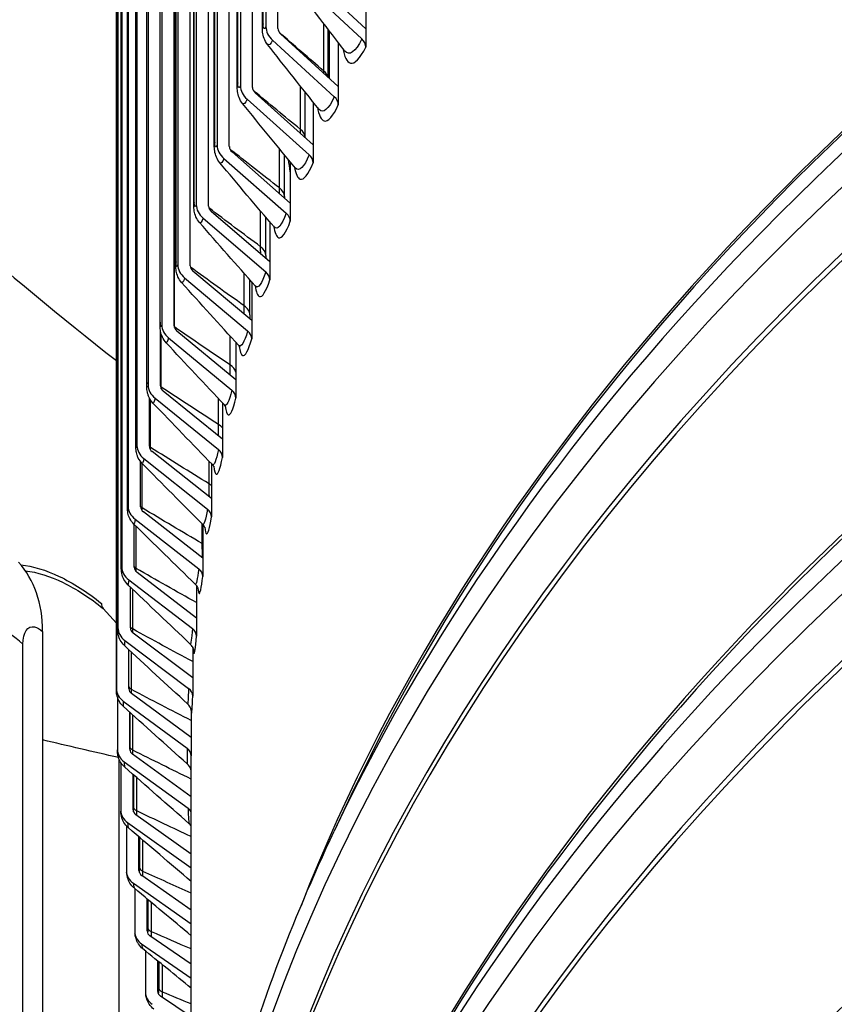
# Model space of a CAD drawing. Units: inches. Extents: x -62.5 to 34.4, y -12.5 to 43.5.
# Drawn here: x -44.2 to -42.6, y 27 to 29 of the extents above; entities that cross this region are included whole.
import ezdxf

# ---------------------------------------------------------------- set-up
doc = ezdxf.new("R2010")
doc.units = ezdxf.units.IN
doc.header["$MEASUREMENT"] = 0
doc.layers.add('Visible (ANSI)', color=7, linetype='Continuous')
doc.layers.add('Visible Narrow (ANSI)', color=7, linetype='Continuous')

msp = doc.modelspace()

# ---------------------------------------------------------------- linework, layer by layer
at = {"layer": 'Visible (ANSI)'}
for p, q in [((-43.72381, 28.97405), (-43.72381, 30.79405)), ((-43.77494, 28.85603), (-43.77494, 30.75727)), ((-43.75516, 28.97705), (-43.75516, 30.77156)), ((-43.74799, 30.77672), (-43.74799, 28.97771)), ((-43.79926, 30.73958), (-43.79926, 28.85937)), ((-43.80568, 28.85919), (-43.80568, 30.73489)), ((-43.84579, 30.70539), (-43.84579, 28.74038)), ((-43.82134, 28.73737), (-43.82134, 30.71329)), ((-43.85147, 28.74069), (-43.85147, 30.67987)), ((-43.88754, 30.59673), (-43.88754, 28.62081)), ((-43.86298, 28.61812), (-43.86298, 30.59404)), ((-43.89251, 28.62161), (-43.89251, 30.56079)), ((-43.9245, 30.47662), (-43.9245, 28.5007)), ((-43.89984, 28.49834), (-43.89984, 30.47426)), ((-43.92878, 28.50202), (-43.92878, 30.4412)), ((-43.95665, 30.35606), (-43.95665, 28.38014)), ((-43.9319, 28.37811), (-43.9319, 30.35403)), ((-43.96026, 28.38198), (-43.96026, 30.32116)), ((-43.98396, 30.2351), (-43.98396, 28.25918)), ((-43.98692, 28.26155), (-43.98692, 30.20073)), ((-44.00644, 30.11381), (-44.00644, 28.13789)), ((-44.00876, 28.14079), (-44.00876, 30.07997)), ((-44.02405, 29.99225), (-44.02405, 28.01633)), ((-44.02577, 28.01978), (-44.02577, 29.95896)), ((-44.0368, 29.87049), (-44.0368, 27.89457)), ((-44.03794, 27.89857), (-44.03794, 29.83775)), ((-44.04468, 29.74859), (-44.04468, 27.77267)), ((-44.04525, 27.77724), (-44.04525, 29.71642)), ((-44.04767, 29.62662), (-44.04767, 27.65069)), ((-44.04771, 27.65584), (-44.04771, 29.59501)), ((-43.54783, 28.97327), (-43.66268, 29.08035)), ((-43.67878, 29.06787), (-43.55577, 28.95317)), ((-43.54783, 29.06462), (-43.54783, 28.97327)), ((-43.60291, 28.85757), (-43.71848, 28.96312)), ((-43.62298, 28.87591), (-43.62298, 28.97207)), ((-43.54783, 28.97327), (-43.54783, 28.9367)), ((-43.73468, 28.95042), (-43.61089, 28.83737)), ((-43.60291, 28.94597), (-43.60291, 28.85757)), ((-43.65334, 28.74118), (-43.76958, 28.84518)), ((-43.66932, 28.75548), (-43.66932, 28.84674)), ((-43.60291, 28.85757), (-43.60291, 28.82101)), ((-43.78587, 28.83226), (-43.66136, 28.72086)), ((-43.65334, 28.82671), (-43.65334, 28.74118)), ((-43.6991, 28.62414), (-43.81595, 28.72658)), ((-43.65334, 28.74118), (-43.65334, 28.70461)), ((-43.83233, 28.71345), (-43.70717, 28.60372)), ((-43.71096, 28.63714), (-43.71096, 28.72125)), ((-43.6991, 28.70691), (-43.6991, 28.62414)), ((-43.74017, 28.50652), (-43.85756, 28.6074)), ((-43.6991, 28.62414), (-43.6991, 28.58757)), ((-43.87402, 28.59405), (-43.74827, 28.48599)), ((-43.74787, 28.51872), (-43.74787, 28.59561)), ((-43.74017, 28.58661), (-43.74017, 28.50652)), ((-43.77652, 28.38839), (-43.8944, 28.4877)), ((-43.74017, 28.50652), (-43.74017, 28.46995)), ((-43.91092, 28.47413), (-43.78466, 28.36775)), ((-43.78004, 28.39985), (-43.78004, 28.46985)), ((-43.77652, 28.46587), (-43.77652, 28.38839)), ((-43.77652, 28.38839), (-43.77652, 28.35182)), ((-43.95914, 28.25748), (-43.95914, 28.36691)), ((-43.94302, 28.35375), (-43.81631, 28.24905)), ((-43.80814, 28.2698), (-43.92644, 28.36754)), ((-43.80814, 28.34474), (-43.80814, 28.2698)), ((-43.80814, 28.2698), (-43.80814, 28.23323)), ((-43.98155, 28.13652), (-43.98155, 28.23327)), ((-43.9703, 28.23297), (-43.8432, 28.12997)), ((-43.83501, 28.15082), (-43.95367, 28.24698)), ((-43.83501, 28.22329), (-43.83501, 28.15082)), ((-43.83501, 28.15082), (-43.83501, 28.11425)), ((-43.85711, 28.03152), (-43.97606, 28.1261)), ((-43.99912, 28.01529), (-43.99912, 28.10556)), ((-43.99274, 28.11186), (-43.86533, 28.01056)), ((-43.85711, 28.10157), (-43.85711, 28.03152)), ((-43.85711, 28.03152), (-43.85711, 27.99495)), ((-43.87444, 27.91195), (-43.99362, 28.00494)), ((-44.01183, 27.89386), (-44.01183, 27.97963)), ((-44.01032, 27.99048), (-43.88267, 27.89088)), ((-43.87444, 27.97963), (-43.87444, 27.91195)), ((-43.87444, 27.91195), (-43.87444, 27.87538)), ((-43.88698, 27.79219), (-44.00633, 27.88359)), ((-44.02305, 27.8689), (-43.89522, 27.771)), ((-43.88698, 27.8571), (-43.88698, 27.79219)), ((-44.01968, 27.77229), (-44.01968, 27.85413)), ((-44.04771, 27.78196), (-44.07415, 27.81156)), ((-43.88698, 27.79219), (-43.88698, 27.75562)), ((-44.19556, 27.76537), (-44.19556, 24.17279)), ((-43.89473, 27.67228), (-44.01418, 27.76209)), ((-44.03092, 27.74719), (-43.90297, 27.65099)), ((-44.02268, 27.65066), (-44.02268, 27.72869)), ((-43.89473, 27.73352), (-43.89473, 27.67228)), ((-43.89473, 27.67228), (-43.89473, 27.63572)), ((-43.89768, 27.55231), (-44.01717, 27.64053)), ((-44.0458, 27.63387), (-44.0458, 27.52872)), ((-44.03391, 27.6254), (-43.90593, 27.53091)), ((-44.0208, 27.52901), (-44.0208, 27.60339)), ((-43.89768, 27.60757), (-43.89768, 27.55231)), ((-43.89768, 27.55231), (-43.89768, 27.51574)), ((-44.03904, 27.50254), (-44.03904, 27.40679)), ((-44.03204, 27.5036), (-43.90408, 27.41082)), ((-43.89771, 27.4337), (-44.01529, 27.51896)), ((-43.89771, 26.44384), (-43.89771, 27.50321)), ((-44.01406, 27.40742), (-44.01406, 27.47826)), ((-43.57749, 27.43625), (-43.61122, 27.36465)), ((-44.02529, 27.38187), (-43.89771, 27.29099)), ((-43.89771, 27.31848), (-44.00856, 27.39744)), ((-44.02741, 27.37517), (-44.02741, 27.285)), ((-44.00246, 27.28596), (-44.00246, 27.35337)), ((-43.89771, 27.20658), (-43.99696, 27.27605)), ((-44.01368, 27.26025), (-43.89771, 27.17909)), ((-44.01091, 27.24961), (-44.01091, 27.16338)), ((-43.98601, 27.16468), (-43.98601, 27.22877)), ((-43.89771, 27.09789), (-43.98052, 27.15484)), ((-43.9972, 27.13882), (-43.89771, 27.07039)), ((-43.98955, 27.12479), (-43.98955, 27.04202)), ((-43.96471, 27.04365), (-43.96471, 27.10451)), ((-43.89771, 26.99229), (-43.95923, 27.03389))]:
    msp.add_line(p, q, dxfattribs=at)
for centre, major_axis, ratio, start_param, end_param in [((-34.89771, 26.67408), (-11.375, 0), 0.5773503, 2.594281, 7.0651956), ((-34.89771, 26.67408), (-11.35, 0), 0.5773503, 2.594281, 7.0587181), ((-34.89771, 26.67408), (11.5, 0), 0.5773503, 5.4682814, 8.6393797), ((-34.89771, 26.67408), (11.475, 0), 0.5773503, 5.4749311, 8.6393797), ((-34.89771, 26.67408), (-11.5, 0), 0.5773503, 5.4995324, 7.0980893), ((-34.89771, 26.67408), (-11.475, 0), 0.5773503, 5.4995324, 7.0914395), ((-34.89771, 24.3294), (-8.9875, 0), 0.5773503, 5.5174042, 11.7988441), ((-34.89771, 24.3294), (-8.9475, 0), 0.5773503, 5.5174042, 11.7988441), ((-34.89771, 26.07311), (-9, 0), 0.5773503, 5.5174042, 6.0615996), ((-34.89771, 32.18544), (-11.35, 0), 0.5773503, 0.4340251, 0.6331505), ((-43.70767, 28.9716), (-0.03796, 0.01725), 0.7897517, 0.3446651, 1.1813635), ((-43.70767, 28.9716), (-0.0152, 0.00691), 0.7897517, 0.3446651, 1.1813635), ((-43.57186, 28.94069), (0.02238, -0.01114), 0.7847555, 0.3722748, 1.2089732), ((-43.7587, 28.8538), (-0.03855, 0.01588), 0.7943268, 0.3163242, 1.1530226), ((-43.7587, 28.8538), (-0.01543, 0.00636), 0.7943268, 0.3163242, 1.1530226), ((-43.62709, 28.82467), (0.02276, -0.01035), 0.7897517, 0.3446651, 1.1813635), ((-43.80501, 28.73535), (-0.0391, 0.01447), 0.7984783, 0.2872873, 1.1239857), ((-43.80501, 28.73535), (-0.01566, 0.00579), 0.7984783, 0.2872873, 1.1239857), ((-43.67766, 28.70795), (0.02311, -0.00952), 0.7943268, 0.3163242, 1.1530226), ((-43.84658, 28.61632), (-0.03961, 0.01301), 0.8022041, 0.2575962, 1.0942946), ((-43.84658, 28.61632), (-0.01586, 0.00521), 0.8022041, 0.2575962, 1.0942946), ((-43.72355, 28.59058), (0.02345, -0.00868), 0.7984783, 0.2872873, 1.1239857), ((-43.88337, 28.49677), (-0.04007, 0.01151), 0.8055022, 0.2273001, 1.0639986), ((-43.88337, 28.49677), (-0.01604, 0.00461), 0.8055022, 0.2273001, 1.0639986), ((-43.76473, 28.47264), (0.02375, -0.0078), 0.8022041, 0.2575962, 1.0942946), ((-43.91537, 28.37675), (-0.04048, 0.00997), 0.8083708, 0.1964549, 1.0331533), ((-43.91537, 28.37675), (-0.01621, 0.00399), 0.8083708, 0.1964549, 1.0331533), ((-43.80118, 28.35418), (0.02403, -0.0069), 0.8055022, 0.2273001, 1.0639986), ((-43.94256, 28.25634), (-0.04084, 0.00839), 0.8108084, 0.1651232, 1.0018216), ((-43.94256, 28.25634), (-0.01635, 0.00336), 0.8108084, 0.1651232, 1.0018216), ((-43.83289, 28.23526), (0.02428, -0.00598), 0.8083708, 0.1964549, 1.0331533), ((-43.96493, 28.1356), (-0.04114, 0.00679), 0.8128137, 0.1333736, 0.970072), ((-43.96493, 28.1356), (-0.01647, 0.00272), 0.8128137, 0.1333736, 0.970072), ((-43.85983, 28.11595), (0.02449, -0.00503), 0.8108084, 0.1651232, 1.0018216), ((-43.98247, 28.0146), (-0.04137, 0.00516), 0.8143856, 0.1012805, 0.937979), ((-43.98247, 28.0146), (-0.01656, 0.00207), 0.8143856, 0.1012805, 0.937979), ((-43.882, 27.99632), (0.02467, -0.00407), 0.8128137, 0.1333736, 0.970072), ((-44.48902, 27.65615), (0.23294, 0.2601), 0.686252, 5.6293504, 6.20998), ((-43.99516, 27.89339), (-0.04154, 0.00352), 0.8155233, 0.0689229, 0.9056213), ((-43.99516, 27.89339), (-0.01663, 0.00141), 0.8155233, 0.0689229, 0.9056213), ((-43.89937, 27.87642), (0.02481, -0.0031), 0.8143856, 0.1012805, 0.937979), ((-44.05725, 27.82985), (-0.01555, -0.01958), 0.6603739, 5.5894138, 6.1700434), ((-44.003, 27.77205), (-0.04165, 0.00186), 0.8162261, 0.0363833, 0.8730817), ((-44.003, 27.77205), (-0.01668, 0.00074), 0.8162261, 0.0363833, 0.8730817), ((-43.91195, 27.75632), (0.02491, -0.00211), 0.8155233, 0.0689229, 0.9056213), ((-44.00598, 27.65063), (-0.04169, 0.00019), 0.8164937, 0.0037471, 0.8404455), ((-44.00598, 27.65063), (-0.01669, 0.00008), 0.8164937, 0.0037471, 0.8404455), ((-43.91972, 27.63609), (0.02498, -0.00111), 0.8162261, 0.0363833, 0.8730817), ((-44.00411, 27.52921), (-0.04167, -0.00148), 0.816326, 6.2542862, 7.0909846), ((-44.00411, 27.52921), (-0.01668, -0.00059), 0.816326, 6.2542862, 7.0909846), ((-43.92268, 27.51578), (0.025, -0.00011), 0.8164937, 0.0037471, 0.8404455), ((-43.99738, 27.40784), (-0.04157, -0.00314), 0.815723, 6.2217168, 7.0584153), ((-43.99738, 27.40784), (-0.01665, -0.00126), 0.815723, 6.2217168, 7.0584153), ((-43.92082, 27.39547), (0.02498, 0.00088), 0.816326, 0.3614656, 0.8077993), ((-43.98581, 27.2866), (-0.04142, -0.00479), 0.8146851, 6.18931, 7.0260084), ((-43.98581, 27.2866), (-0.01658, -0.00192), 0.8146851, 6.18931, 7.0260084), ((-43.96938, 27.16554), (-0.01649, -0.00257), 0.8132128, 6.1571491, 6.9938475), ((-43.96938, 27.16554), (-0.0412, -0.00642), 0.8132128, 6.1571491, 6.9938475), ((-43.94812, 27.04473), (-0.04091, -0.00803), 0.8113069, 6.1253139, 6.9620124), ((-43.94812, 27.04473), (-0.01638, -0.00321), 0.8113069, 6.1253139, 6.9620124)]:
    msp.add_ellipse(centre, major_axis=major_axis, ratio=ratio, start_param=start_param, end_param=end_param, dxfattribs=at)
for points in [[(-43.58954, 28.92866), (-43.62343, 28.97247), (-43.65691, 29.01628), (-43.68997, 29.06004)], [(-43.6413, 28.81168), (-43.67617, 28.85518), (-43.71068, 28.8987), (-43.74477, 28.9422)], [(-43.58945, 28.92854), (-43.58945, 28.92854), (-43.58948, 28.92858), (-43.58954, 28.92866)], [(-43.6885, 28.69412), (-43.72432, 28.73729), (-43.7598, 28.78048), (-43.79489, 28.82368)], [(-43.64099, 28.81126), (-43.64099, 28.81126), (-43.64108, 28.81141), (-43.6413, 28.81168)], [(-43.73112, 28.57606), (-43.76784, 28.61885), (-43.80425, 28.66169), (-43.84031, 28.70456)], [(-43.68785, 28.69323), (-43.68785, 28.69323), (-43.68802, 28.69355), (-43.6885, 28.69412)], [(-43.71096, 28.63714), (-43.71096, 28.63627), (-43.71096, 28.6354), (-43.71096, 28.63453)], [(-43.76913, 28.45753), (-43.80672, 28.49992), (-43.84402, 28.54238), (-43.88098, 28.58489)], [(-43.73, 28.57451), (-43.73, 28.57451), (-43.73026, 28.57506), (-43.73112, 28.57606)], [(-43.74787, 28.51872), (-43.74787, 28.51683), (-43.74787, 28.51496), (-43.74785, 28.51312)], [(-43.80252, 28.3386), (-43.84093, 28.38057), (-43.87907, 28.42262), (-43.91691, 28.46473)], [(-43.76745, 28.45516), (-43.76745, 28.45516), (-43.76778, 28.45601), (-43.76913, 28.45753)], [(-43.78004, 28.39985), (-43.78004, 28.39693), (-43.78002, 28.39409), (-43.77999, 28.39131)], [(-43.83128, 28.21933), (-43.87046, 28.26085), (-43.90939, 28.30246), (-43.94805, 28.34415)], [(-43.85537, 28.09978), (-43.89528, 28.14082), (-43.93497, 28.18197), (-43.97441, 28.22321)], [(-43.8748, 27.98), (-43.9154, 28.02054), (-43.9558, 28.06121), (-43.99597, 28.10197)], [(-43.88955, 27.86004), (-43.93079, 27.90007), (-43.97185, 27.94023), (-44.0127, 27.98049)], [(-43.89961, 27.73998), (-43.94144, 27.77947), (-43.98312, 27.8191), (-44.02461, 27.85885)], [(-43.90499, 27.61987), (-43.94736, 27.65881), (-43.98961, 27.69789), (-44.0317, 27.73709)], [(-43.90566, 27.49977), (-43.94854, 27.53813), (-43.99131, 27.57664), (-44.03394, 27.61529)], [(-43.90164, 27.37974), (-43.94498, 27.41751), (-43.98822, 27.45544), (-44.03135, 27.49351)], [(-43.89771, 27.2639), (-43.93985, 27.29973), (-43.98193, 27.3357), (-44.02393, 27.37181)], [(-43.89771, 27.15521), (-43.93574, 27.18677), (-43.97373, 27.21845), (-44.01167, 27.25025)], [(-43.89771, 27.05003), (-43.93002, 27.07624), (-43.96232, 27.10253), (-43.99459, 27.1289)]]:
    msp.add_open_spline(points, degree=3, dxfattribs=at)
for points, knots in [([(-43.74477, 28.9422), (-43.74765, 28.94587), (-43.74994, 28.95004), (-43.75309, 28.9584), (-43.75403, 28.96263), (-43.75499, 28.97016), (-43.75516, 28.97355), (-43.75516, 28.97705)], [0, 0, 0, 0, 0.03615285, 0.03615285, 0.07139269, 0.07139269, 0.10012412, 0.10012412, 0.10012412, 0.10012412]), ([(-43.79489, 28.82368), (-43.79781, 28.82727), (-43.80015, 28.83138), (-43.80339, 28.83959), (-43.80438, 28.84373), (-43.80548, 28.85152), (-43.80568, 28.85528), (-43.80568, 28.85919)], [0, 0, 0, 0, 0.03576737, 0.03576737, 0.07023886, 0.07023886, 0.10257273, 0.10257273, 0.10257273, 0.10257273]), ([(-43.84031, 28.70456), (-43.84326, 28.70808), (-43.84566, 28.71212), (-43.84899, 28.7202), (-43.85002, 28.72428), (-43.85125, 28.73233), (-43.85147, 28.7364), (-43.85147, 28.74069)], [0, 0, 0, 0, 0.03543677, 0.03543677, 0.06928076, 0.06928076, 0.10497851, 0.10497851, 0.10497851, 0.10497851]), ([(-43.88098, 28.58489), (-43.88398, 28.58833), (-43.88644, 28.59232), (-43.88986, 28.60031), (-43.89093, 28.60436), (-43.89218, 28.61202), (-43.89243, 28.61572), (-43.89251, 28.62028), (-43.89251, 28.62094), (-43.89251, 28.62161)], [0, 0, 0, 0, 0.03515898, 0.03515898, 0.06853103, 0.06853103, 0.1017591, 0.1017591, 0.10737643, 0.10737643, 0.10737643, 0.10737643]), ([(-43.91691, 28.46473), (-43.91995, 28.46811), (-43.92246, 28.47204), (-43.92598, 28.47997), (-43.9271, 28.48402), (-43.92833, 28.49125), (-43.9286, 28.49454), (-43.92876, 28.49929), (-43.92878, 28.50064), (-43.92878, 28.50202)], [0, 0, 0, 0, 0.03493089, 0.03493089, 0.06799847, 0.06799847, 0.09810851, 0.09810851, 0.10976612, 0.10976612, 0.10976612, 0.10976612]), ([(-43.94805, 28.34415), (-43.95114, 28.34747), (-43.9537, 28.35135), (-43.95734, 28.35924), (-43.9585, 28.36333), (-43.95972, 28.3702), (-43.95998, 28.37313), (-43.96022, 28.37803), (-43.96026, 28.37997), (-43.96026, 28.38198)], [0, 0, 0, 0, 0.03474847, 0.03474847, 0.06768492, 0.06768492, 0.09500717, 0.09500717, 0.1121764, 0.1121764, 0.1121764, 0.1121764]), ([(-43.80016, 28.33521), (-43.80016, 28.33521), (-43.80016, 28.33522), (-43.80017, 28.33524), (-43.80028, 28.33551), (-43.80095, 28.33663), (-43.80153, 28.33752), (-43.80252, 28.3386)], [0.332173904, 0.332173904, 0.332173904, 0.332173904, 0.333437536, 0.333437536, 0.359844562, 0.359844562, 0.387318126, 0.387318126, 0.387318126, 0.387318126]), ([(-43.97441, 28.22321), (-43.97754, 28.22648), (-43.98016, 28.23031), (-43.98298, 28.23624), (-43.98374, 28.23819), (-43.98543, 28.24357), (-43.98604, 28.24698), (-43.9867, 28.25286), (-43.98683, 28.25554), (-43.98691, 28.25944), (-43.98692, 28.26048), (-43.98692, 28.26155)], [0, 0, 0, 0, 0.03460704, 0.03460704, 0.05086208, 0.05086208, 0.07960755, 0.07960755, 0.10556004, 0.10556004, 0.11474346, 0.11474346, 0.11474346, 0.11474346]), ([(-43.82814, 28.21474), (-43.82814, 28.21474), (-43.82814, 28.21474), (-43.82816, 28.21479), (-43.82829, 28.21515), (-43.82913, 28.21665), (-43.82991, 28.21789), (-43.83128, 28.21933)], [0.337165678, 0.337165678, 0.337165678, 0.337165678, 0.339609854, 0.339609854, 0.368154925, 0.368154925, 0.398457036, 0.398457036, 0.398457036, 0.398457036]), ([(-43.99597, 28.10197), (-43.99914, 28.10519), (-44.00181, 28.10897), (-44.00472, 28.11489), (-44.00552, 28.11686), (-44.0067, 28.12054), (-44.00714, 28.12225), (-44.00799, 28.12643), (-44.00826, 28.12876), (-44.00866, 28.13373), (-44.00874, 28.13646), (-44.00876, 28.13991), (-44.00876, 28.14035), (-44.00876, 28.14079)], [0, 0, 0, 0, 0.03450164, 0.03450164, 0.05082718, 0.05082718, 0.06497513, 0.06497513, 0.08669002, 0.08669002, 0.11359478, 0.11359478, 0.11748294, 0.11748294, 0.11748294, 0.11748294]), ([(-43.85138, 28.09376), (-43.85138, 28.09376), (-43.85138, 28.09376), (-43.8514, 28.09381), (-43.85152, 28.09424), (-43.85225, 28.09565), (-43.85261, 28.09629), (-43.85369, 28.09786), (-43.85442, 28.0988), (-43.85537, 28.09978)], [0.343417313, 0.343417313, 0.343417313, 0.343417313, 0.345681132, 0.345681132, 0.376362101, 0.376362101, 0.392914918, 0.392914918, 0.410148769, 0.410148769, 0.410148769, 0.410148769]), ([(-44.0127, 27.98049), (-44.01592, 27.98366), (-44.01864, 27.98741), (-44.02165, 27.99332), (-44.02248, 27.99531), (-44.02373, 27.99908), (-44.0242, 28.00087), (-44.02503, 28.00498), (-44.02528, 28.00718), (-44.02559, 28.01104), (-44.02567, 28.01283), (-44.02575, 28.01635), (-44.02577, 28.01801), (-44.02577, 28.01978)], [0, 0, 0, 0, 0.03442744, 0.03442744, 0.05087634, 0.05087634, 0.0653804, 0.0653804, 0.08563016, 0.08563016, 0.10479287, 0.10479287, 0.12041058, 0.12041058, 0.12041058, 0.12041058]), ([(-43.86988, 27.9723), (-43.86988, 27.9723), (-43.86988, 27.9723), (-43.86988, 27.97231), (-43.86997, 27.97274), (-43.87074, 27.97444), (-43.87115, 27.97527), (-43.8725, 27.97737), (-43.87349, 27.97869), (-43.8748, 27.98)], [0.35128333, 0.35128333, 0.35128333, 0.35128333, 0.35161921, 0.35161921, 0.384370402, 0.384370402, 0.402705203, 0.402705203, 0.422426194, 0.422426194, 0.422426194, 0.422426194]), ([(-44.02461, 27.85885), (-44.02787, 27.86197), (-44.03065, 27.86567), (-44.03375, 27.87158), (-44.03461, 27.87358), (-44.03595, 27.8775), (-44.03646, 27.87944), (-44.03706, 27.88248), (-44.03724, 27.88365), (-44.03754, 27.88604), (-44.03763, 27.88722), (-44.0378, 27.8899), (-44.03785, 27.89139), (-44.03792, 27.89472), (-44.03794, 27.89657), (-44.03794, 27.89857)], [0, 0, 0, 0, 0.03438015, 0.03438015, 0.05096982, 0.05096982, 0.06628816, 0.06628816, 0.07614401, 0.07614401, 0.08850438, 0.08850438, 0.10594829, 0.10594829, 0.12393101, 0.12393101, 0.12393101, 0.12393101]), ([(-43.88365, 27.85037), (-43.88365, 27.85037), (-43.8837, 27.85073), (-43.8843, 27.85239), (-43.88466, 27.85326), (-43.88592, 27.85562), (-43.88693, 27.85718), (-43.88868, 27.85916), (-43.8891, 27.85961), (-43.88955, 27.86004)], [0.361409338, 0.361409338, 0.361409338, 0.361409338, 0.39200667, 0.39200667, 0.410143783, 0.410143783, 0.430166283, 0.430166283, 0.435951036, 0.435951036, 0.435951036, 0.435951036]), ([(-44.0317, 27.73709), (-44.03499, 27.74016), (-44.03782, 27.74383), (-44.04101, 27.74972), (-44.04191, 27.75173), (-44.04335, 27.75582), (-44.04392, 27.75792), (-44.04458, 27.7614), (-44.04478, 27.76284), (-44.04499, 27.76505), (-44.04505, 27.76589), (-44.04512, 27.76739), (-44.04514, 27.76807), (-44.04523, 27.77109), (-44.04525, 27.77386), (-44.04525, 27.77724)], [0, 0, 0, 0, 0.03435649, 0.03435649, 0.05105998, 0.05105998, 0.06748029, 0.06748029, 0.07881001, 0.07881001, 0.08809919, 0.08809919, 0.09751818, 0.09751818, 0.12839605, 0.12839605, 0.12839605, 0.12839605]), ([(-43.89272, 27.7279), (-43.89272, 27.7279), (-43.89274, 27.72812), (-43.89304, 27.72933), (-43.89329, 27.73026), (-43.89408, 27.7322), (-43.89437, 27.73285), (-43.8953, 27.73462), (-43.89604, 27.73583), (-43.89772, 27.73803), (-43.89862, 27.73904), (-43.89961, 27.73998)], [0.375218507, 0.375218507, 0.375218507, 0.375218507, 0.399003874, 0.399003874, 0.419235613, 0.419235613, 0.427555239, 0.427555239, 0.440659274, 0.440659274, 0.451932921, 0.451932921, 0.451932921, 0.451932921]), ([(-44.03394, 27.61529), (-44.03728, 27.61832), (-44.04016, 27.62194), (-44.04453, 27.62975), (-44.04609, 27.63403), (-44.04714, 27.63947), (-44.04731, 27.64056), (-44.04753, 27.64247), (-44.04759, 27.6433), (-44.04765, 27.64432), (-44.04766, 27.64453), (-44.04768, 27.64499), (-44.04769, 27.64525), (-44.04769, 27.64555), (-44.04769, 27.64563), (-44.0477, 27.64584), (-44.0477, 27.64594), (-44.0477, 27.64611), (-44.0477, 27.64617), (-44.0477, 27.64641), (-44.0477, 27.64655), (-44.0477, 27.64695), (-44.04771, 27.64724), (-44.04771, 27.6481), (-44.04771, 27.64877), (-44.04771, 27.65087), (-44.04771, 27.65257), (-44.04771, 27.65495), (-44.04771, 27.65539), (-44.04771, 27.65583)], [0, 0, 0, 0, 0.03435444, 0.03435444, 0.06818182, 0.06818182, 0.07657129, 0.07657129, 0.0828662, 0.0828662, 0.08448213, 0.08448213, 0.08651816, 0.08651816, 0.08737133, 0.08737133, 0.08909142, 0.08909142, 0.09091374, 0.09091374, 0.09612799, 0.09612799, 0.10395598, 0.10395598, 0.11573946, 0.11573946, 0.13508536, 0.13508536, 0.13924877, 0.13924877, 0.13924877, 0.13924877]), ([(-43.89715, 27.60458), (-43.89715, 27.60458), (-43.89716, 27.60463), (-43.89719, 27.60491), (-43.89721, 27.60512), (-43.89731, 27.6058), (-43.89739, 27.60631), (-43.89764, 27.60743), (-43.89775, 27.60788), (-43.89809, 27.6091), (-43.89837, 27.60994), (-43.89909, 27.61173), (-43.89954, 27.61269), (-43.90082, 27.61499), (-43.90172, 27.61631), (-43.90344, 27.61836), (-43.90419, 27.61914), (-43.90499, 27.61987)], [0.397741931, 0.397741931, 0.397741931, 0.397741931, 0.409579735, 0.409579735, 0.419926598, 0.419926598, 0.430889362, 0.430889362, 0.436502864, 0.436502864, 0.444648293, 0.444648293, 0.45331467, 0.45331467, 0.465737167, 0.465737167, 0.474065949, 0.474065949, 0.474065949, 0.474065949]), ([(-44.03135, 27.49351), (-44.03473, 27.49649), (-44.03766, 27.50008), (-44.041, 27.50588), (-44.04195, 27.50787), (-44.04351, 27.51192), (-44.04413, 27.51401), (-44.04474, 27.5168), (-44.04488, 27.51753), (-44.04512, 27.51898), (-44.04522, 27.5197), (-44.0454, 27.52118), (-44.04546, 27.52189), (-44.04557, 27.52321), (-44.0456, 27.52383), (-44.04569, 27.52548), (-44.04574, 27.52654), (-44.04578, 27.52773)], [0, 0, 0, 0, 0.03437353, 0.03437353, 0.05109187, 0.05109187, 0.06762166, 0.06762166, 0.07348281, 0.07348281, 0.07966537, 0.07966537, 0.08750342, 0.08750342, 0.09622074, 0.09622074, 0.11048813, 0.11048813, 0.11048813, 0.11048813]), ([(-43.89771, 27.48539), (-43.89773, 27.48553), (-43.89775, 27.48567), (-43.89784, 27.48612), (-43.89791, 27.48646), (-43.89815, 27.4875), (-43.89836, 27.4883), (-43.89892, 27.48996), (-43.89926, 27.49083), (-43.90023, 27.49291), (-43.90092, 27.49412), (-43.90252, 27.49647), (-43.90346, 27.4976), (-43.90486, 27.49903), (-43.90526, 27.49941), (-43.90566, 27.49977)], [0.212100262, 0.212100262, 0.212100262, 0.212100262, 0.214492865, 0.214492865, 0.218865192, 0.218865192, 0.226495306, 0.226495306, 0.234059518, 0.234059518, 0.244813843, 0.244813843, 0.256024051, 0.256024051, 0.260196456, 0.260196456, 0.260196456, 0.260196456]), ([(-44.02393, 27.37181), (-44.02735, 27.37475), (-44.03032, 27.3783), (-44.03373, 27.38403), (-44.0347, 27.38598), (-44.03626, 27.38983), (-44.03687, 27.39175), (-44.03765, 27.3948), (-44.03789, 27.39598), (-44.03831, 27.39838), (-44.03846, 27.39955), (-44.03874, 27.40201), (-44.03885, 27.4033), (-44.03896, 27.4047)], [0, 0, 0, 0, 0.03441481, 0.03441481, 0.05103457, 0.05103457, 0.06651173, 0.06651173, 0.07665321, 0.07665321, 0.08920056, 0.08920056, 0.10472103, 0.10472103, 0.10472103, 0.10472103]), ([(-43.90828, 25.55415), (-43.91375, 25.59542), (-43.91838, 25.63675), (-43.93963, 25.86741), (-43.93963, 26.05738), (-43.90476, 26.436), (-43.86989, 26.62465), (-43.76594, 26.9981), (-43.69685, 27.1829), (-43.61122, 27.36465)], [2.29948723, 2.29948723, 2.29948723, 2.29948723, 2.32269363, 2.32269363, 2.42892938, 2.42892938, 2.53516514, 2.53516514, 2.64140089, 2.64140089, 2.64140089, 2.64140089]), ([(-43.89771, 27.37539), (-43.8979, 27.37566), (-43.89811, 27.37594), (-43.89926, 27.37744), (-43.90039, 27.37865), (-43.90164, 27.37974)], [0.280719478, 0.280719478, 0.280719478, 0.280719478, 0.283746017, 0.283746017, 0.297192215, 0.297192215, 0.297192215, 0.297192215]), ([(-44.01167, 27.25025), (-44.01513, 27.25315), (-44.01815, 27.25667), (-44.02162, 27.26231), (-44.02261, 27.26423), (-44.02417, 27.26789), (-44.02478, 27.26966), (-44.02595, 27.27373), (-44.02638, 27.27593), (-44.0269, 27.27922), (-44.02707, 27.28049), (-44.02722, 27.28181)], [0, 0, 0, 0, 0.03448084, 0.03448084, 0.05097554, 0.05097554, 0.06565196, 0.06565196, 0.08636904, 0.08636904, 0.100174, 0.100174, 0.100174, 0.100174]), ([(-43.99459, 27.1289), (-43.99809, 27.13177), (-44.00115, 27.13525), (-44.00469, 27.14081), (-44.00569, 27.14268), (-44.00727, 27.14622), (-44.0079, 27.14789), (-44.0092, 27.15198), (-44.00972, 27.15429), (-44.01029, 27.15737), (-44.01044, 27.15824), (-44.01058, 27.15912)], [0, 0, 0, 0, 0.034575391, 0.034575391, 0.050962631, 0.050962631, 0.065286669, 0.065286669, 0.087430009, 0.087430009, 0.096279256, 0.096279256, 0.096279256, 0.096279256]), ([(-43.97269, 27.00783), (-43.97623, 27.01065), (-43.97934, 27.0141), (-43.98294, 27.01959), (-43.98396, 27.02143), (-43.98637, 27.02655), (-43.98743, 27.02985), (-43.98851, 27.03416), (-43.98878, 27.03543), (-43.98903, 27.03671)], [0, 0, 0, 0, 0.034703148, 0.034703148, 0.05103573, 0.05103573, 0.080141149, 0.080141149, 0.092586207, 0.092586207, 0.092586207, 0.092586207])]:
    msp.add_open_spline(points, degree=3, knots=knots, dxfattribs=at)
at = {"layer": 'Visible Narrow (ANSI)'}
for p, q in [((-43.75378, 28.98328), (-43.75378, 30.77256)), ((-43.80454, 28.86487), (-43.80454, 30.73573)), ((-43.85055, 28.74582), (-43.85055, 30.68499)), ((-43.89178, 28.62618), (-43.89178, 30.56536)), ((-43.92822, 28.50602), (-43.92822, 30.4452)), ((-43.95984, 28.38541), (-43.95984, 30.32459)), ((-43.93136, 28.37578), (-43.93136, 30.31496)), ((-43.98663, 28.26441), (-43.98663, 30.20359)), ((-44.00858, 28.14309), (-44.00858, 30.08227)), ((-44.02567, 28.0215), (-44.02567, 29.96068)), ((-44.03789, 27.89972), (-44.03789, 29.8389)), ((-44.04524, 27.77781), (-44.04524, 29.71699)), ((-44.04771, 27.65584), (-44.04771, 29.59502)), ((-43.63167, 28.88864), (-43.63167, 28.98339)), ((-43.6207, 28.87383), (-43.6207, 28.9691)), ((-43.67867, 28.77189), (-43.67867, 28.85848)), ((-43.72099, 28.65453), (-43.72099, 28.7334)), ((-43.75861, 28.53664), (-43.75861, 28.60817)), ((-43.7915, 28.41829), (-43.7915, 28.48281)), ((-43.95777, 28.25517), (-43.95777, 28.36124)), ((-43.81966, 28.29952), (-43.81966, 28.35735)), ((-43.84305, 28.18042), (-43.84305, 28.23182)), ((-43.97935, 28.13423), (-43.97935, 28.22947)), ((-43.9961, 28.01304), (-43.9961, 28.1021)), ((-43.86168, 28.06103), (-43.86168, 28.10626)), ((-44.00799, 27.89165), (-44.00799, 27.97585)), ((-43.87552, 27.94142), (-43.87552, 27.98072)), ((-44.01502, 27.77014), (-44.01502, 27.84966)), ((-44.23492, 24.26954), (-44.23492, 27.73965)), ((-44.01719, 27.64857), (-44.01719, 27.72359)), ((-44.02031, 27.53419), (-44.02031, 27.60294)), ((-44.0145, 27.52701), (-44.0145, 27.59768)), ((-44.04215, 24.04197), (-44.04215, 27.50846)), ((-44.01304, 27.41262), (-44.01304, 27.47736)), ((-44.00695, 27.40551), (-44.00695, 27.47199)), ((-44.00091, 27.29117), (-44.00091, 27.35204)), ((-43.99454, 27.28414), (-43.99454, 27.34657)), ((-43.98393, 27.16991), (-43.98393, 27.22703)), ((-43.97728, 27.16297), (-43.97728, 27.22147)), ((-43.96211, 27.04892), (-43.96211, 27.10239)), ((-43.95518, 27.04207), (-43.95518, 27.09675))]:
    msp.add_line(p, q, dxfattribs=at)
for centre, major_axis, end_param in [((-34.89771, 26.07311), (-8.99517, 0), 6.0175959), ((-34.89771, 25.99621), (-9.03013, 0), 6.0175959), ((-34.89771, 25.92858), (-9.03013, 0), 6.3522532), ((-34.89771, 25.84032), (-8.99, 0), 6.3067701), ((-34.89771, 25.82895), (-8.9875, 0), 6.2831853), ((-34.89771, 25.27934), (-8.9875, 0), 6.0428455), ((-34.89771, 25.26798), (-8.99, 0), 6.0175959), ((-34.89771, 25.17971), (-9.03013, 0), 6.0175959), ((-34.89771, 25.11208), (-9.03013, 0), 6.3803898), ((-34.89771, 25.02382), (-8.99, 0), 6.3067701), ((-34.89771, 25.01245), (-8.9875, 0), 6.2831853)]:
    msp.add_ellipse(centre, major_axis=major_axis, ratio=0.5773503, start_param=5.5174042, end_param=end_param, dxfattribs=at)
for points in [[(-43.75378, 28.98328), (-43.7547, 28.98125), (-43.75514, 28.97915), (-43.75512, 28.97705)], [(-43.74799, 28.97771), (-43.75104, 28.97101), (-43.75378, 28.97366), (-43.75378, 28.98328)], [(-43.63167, 28.88864), (-43.6619, 28.91435), (-43.6918, 28.9403), (-43.72138, 28.96648)], [(-43.73468, 28.95042), (-43.7385, 28.94203), (-43.74217, 28.9394), (-43.74473, 28.94246)], [(-43.55577, 28.95317), (-43.56876, 28.92706), (-43.58118, 28.91821), (-43.58953, 28.92872)], [(-43.63164, 28.88381), (-43.63166, 28.8854), (-43.63167, 28.88701), (-43.63167, 28.88864)], [(-43.62352, 28.87634), (-43.62459, 28.88073), (-43.62735, 28.88498), (-43.63167, 28.88864)], [(-43.80454, 28.86487), (-43.8053, 28.86301), (-43.80566, 28.8611), (-43.80565, 28.85919)], [(-43.79926, 28.85937), (-43.80204, 28.85264), (-43.80454, 28.85525), (-43.80454, 28.86487)], [(-43.67867, 28.77189), (-43.71061, 28.79774), (-43.74222, 28.82385), (-43.7735, 28.85021)], [(-43.78587, 28.83226), (-43.78927, 28.82403), (-43.79253, 28.82128), (-43.79485, 28.82395)], [(-43.61089, 28.83737), (-43.62254, 28.81174), (-43.63365, 28.80254), (-43.64129, 28.81175)], [(-43.67859, 28.76378), (-43.67864, 28.76641), (-43.67867, 28.76912), (-43.67867, 28.77189)], [(-43.66937, 28.75548), (-43.66957, 28.76132), (-43.67279, 28.76713), (-43.67867, 28.77189)], [(-43.85055, 28.74582), (-43.85116, 28.74413), (-43.85146, 28.74241), (-43.85144, 28.74069)], [(-43.84579, 28.74038), (-43.84829, 28.73361), (-43.85055, 28.7362), (-43.85055, 28.74582)], [(-43.72099, 28.65453), (-43.75447, 28.68035), (-43.78762, 28.70644), (-43.82044, 28.73279)], [(-43.83233, 28.71345), (-43.83531, 28.70538), (-43.83819, 28.70253), (-43.84027, 28.70484)], [(-43.69912, 28.68696), (-43.70026, 28.6952), (-43.70147, 28.70335), (-43.70275, 28.71133)], [(-43.66136, 28.72086), (-43.67172, 28.69573), (-43.68158, 28.68622), (-43.68848, 28.69422)], [(-43.72086, 28.64323), (-43.72095, 28.64685), (-43.72099, 28.65063), (-43.72099, 28.65453)], [(-43.71099, 28.63714), (-43.71104, 28.64335), (-43.71454, 28.64955), (-43.72099, 28.65453)], [(-43.89178, 28.62618), (-43.89227, 28.62467), (-43.8925, 28.62314), (-43.89249, 28.62162)], [(-43.88754, 28.62081), (-43.88977, 28.614), (-43.89178, 28.61656), (-43.89178, 28.62618)], [(-43.75861, 28.53664), (-43.79354, 28.56232), (-43.82815, 28.58828), (-43.86242, 28.61452)], [(-43.87402, 28.59405), (-43.87661, 28.58615), (-43.87911, 28.5832), (-43.88095, 28.58518)], [(-43.70717, 28.60372), (-43.71628, 28.57908), (-43.72494, 28.56931), (-43.7311, 28.57617)], [(-43.75841, 28.52222), (-43.75854, 28.52678), (-43.75861, 28.5316), (-43.75861, 28.53664)], [(-43.7479, 28.51872), (-43.74795, 28.52515), (-43.75172, 28.53158), (-43.75861, 28.53664)], [(-43.92822, 28.50602), (-43.92859, 28.5047), (-43.92877, 28.50336), (-43.92876, 28.50202)], [(-43.9245, 28.5007), (-43.92646, 28.49387), (-43.92822, 28.4964), (-43.92822, 28.50602)], [(-43.7915, 28.41829), (-43.82783, 28.44376), (-43.86383, 28.46951), (-43.8995, 28.49556)], [(-43.91092, 28.47413), (-43.91314, 28.46639), (-43.91528, 28.46337), (-43.91687, 28.46503)], [(-43.74827, 28.48599), (-43.7562, 28.46186), (-43.76369, 28.45186), (-43.76911, 28.45766)], [(-43.79125, 28.40082), (-43.79142, 28.40627), (-43.7915, 28.41211), (-43.7915, 28.41829)], [(-43.78006, 28.39984), (-43.78011, 28.4065), (-43.78416, 28.41314), (-43.7915, 28.41829)], [(-43.95984, 28.38541), (-43.96012, 28.38427), (-43.96025, 28.38313), (-43.96024, 28.38198)], [(-43.95665, 28.38014), (-43.95833, 28.37328), (-43.95984, 28.37579), (-43.95984, 28.38541)], [(-43.93136, 28.37578), (-43.93148, 28.37587), (-43.93159, 28.37595), (-43.93171, 28.37604)], [(-43.93135, 28.37459), (-43.93135, 28.37498), (-43.93136, 28.37538), (-43.93136, 28.37578)], [(-43.81966, 28.29952), (-43.85721, 28.32465), (-43.89444, 28.35007), (-43.93136, 28.37578)], [(-43.94302, 28.35375), (-43.94488, 28.34618), (-43.94667, 28.34309), (-43.94803, 28.34446)], [(-43.78466, 28.36775), (-43.79144, 28.34413), (-43.79782, 28.33394), (-43.8025, 28.33876)], [(-43.81936, 28.2791), (-43.81956, 28.28537), (-43.81966, 28.29221), (-43.81966, 28.29952)], [(-43.80819, 28.28537), (-43.80973, 28.29056), (-43.81368, 28.29553), (-43.81966, 28.29952)], [(-43.98663, 28.26441), (-43.98683, 28.26346), (-43.98692, 28.26251), (-43.98691, 28.26155)], [(-43.98396, 28.25918), (-43.98538, 28.2523), (-43.98663, 28.25479), (-43.98663, 28.26441)], [(-43.95777, 28.25517), (-43.95823, 28.25548), (-43.95866, 28.2558), (-43.95905, 28.25614)], [(-43.95774, 28.25191), (-43.95776, 28.25294), (-43.95777, 28.25403), (-43.95777, 28.25517)], [(-43.84305, 28.18042), (-43.8816, 28.20503), (-43.91984, 28.22995), (-43.95777, 28.25517)], [(-43.9703, 28.23297), (-43.97182, 28.22557), (-43.97327, 28.22243), (-43.97439, 28.22353)], [(-43.81631, 28.24905), (-43.822, 28.22595), (-43.82731, 28.21561), (-43.83126, 28.21951)], [(-43.84272, 28.15711), (-43.84294, 28.16415), (-43.84305, 28.17196), (-43.84305, 28.18042)], [(-43.83506, 28.17349), (-43.83713, 28.176), (-43.83981, 28.17835), (-43.84305, 28.18042)], [(-44.00858, 28.14309), (-44.0087, 28.14233), (-44.00876, 28.14156), (-44.00876, 28.1408)], [(-44.00644, 28.13789), (-44.00757, 28.13099), (-44.00858, 28.13347), (-44.00858, 28.14309)], [(-43.97935, 28.13423), (-43.98019, 28.13476), (-43.98091, 28.13534), (-43.98152, 28.13597)], [(-43.9793, 28.12955), (-43.97934, 28.13099), (-43.97935, 28.13256), (-43.97935, 28.13423)], [(-43.86168, 28.06103), (-43.90119, 28.08513), (-43.94042, 28.10953), (-43.97935, 28.13423)], [(-43.8432, 28.12997), (-43.84784, 28.10738), (-43.85214, 28.09693), (-43.85535, 28.09997)], [(-43.99274, 28.11186), (-43.99393, 28.10464), (-43.99506, 28.10145), (-43.99594, 28.10229)], [(-43.86135, 28.03493), (-43.86157, 28.04267), (-43.86168, 28.05144), (-43.86168, 28.06103)], [(-43.85713, 28.05781), (-43.85851, 28.05894), (-43.86002, 28.06002), (-43.86168, 28.06103)], [(-44.02567, 28.0215), (-44.02574, 28.02093), (-44.02577, 28.02036), (-44.02577, 28.01978)], [(-44.02405, 28.01633), (-44.02491, 28.00942), (-44.02567, 28.01188), (-44.02567, 28.0215)], [(-43.9961, 28.01304), (-43.99732, 28.01378), (-43.99833, 28.01464), (-43.9991, 28.01558)], [(-43.87552, 27.94142), (-43.91599, 27.96499), (-43.95619, 27.98886), (-43.9961, 28.01304)], [(-43.86533, 28.01056), (-43.86897, 27.9885), (-43.87228, 27.97796), (-43.87478, 27.98021)], [(-44.01032, 27.99048), (-44.0112, 27.98344), (-44.01203, 27.98022), (-44.01269, 27.98082)], [(-43.87524, 27.91261), (-43.87543, 27.921), (-43.87552, 27.9307), (-43.87552, 27.94142)], [(-43.87444, 27.94077), (-43.87479, 27.94099), (-43.87515, 27.94121), (-43.87552, 27.94142)], [(-44.03789, 27.89972), (-44.03792, 27.89934), (-44.03793, 27.89896), (-44.03793, 27.89857)], [(-44.0368, 27.89457), (-44.03739, 27.88765), (-44.03789, 27.89011), (-44.03789, 27.89972)], [(-44.00799, 27.89165), (-44.00966, 27.89263), (-44.01096, 27.89381), (-44.01181, 27.8951)], [(-43.88698, 27.823), (-43.92757, 27.84559), (-43.96791, 27.86847), (-44.00799, 27.89165)], [(-43.88267, 27.89088), (-43.88536, 27.86936), (-43.88774, 27.85876), (-43.88953, 27.86027)], [(-44.02305, 27.8689), (-44.02364, 27.86203), (-44.02418, 27.85879), (-44.0246, 27.85918)], [(-44.23492, 27.73965), (-44.27021, 27.77172), (-44.32193, 27.79771), (-44.38242, 27.81377)], [(-44.04524, 27.77781), (-44.04524, 27.77762), (-44.04525, 27.77743), (-44.04525, 27.77724)], [(-44.04468, 27.77267), (-44.04498, 27.76574), (-44.04524, 27.76819), (-44.04524, 27.77781)], [(-44.01502, 27.77014), (-44.01726, 27.77138), (-44.01887, 27.77299), (-44.01967, 27.77473)], [(-43.89473, 27.70495), (-43.93506, 27.72639), (-43.97516, 27.74813), (-44.01502, 27.77014)], [(-43.89522, 27.771), (-43.897, 27.75002), (-43.89849, 27.7394), (-43.8996, 27.74023)], [(-44.03092, 27.74719), (-44.03122, 27.7405), (-44.03148, 27.73724), (-44.03169, 27.73742)], [(-44.04767, 27.65069), (-44.04771, 27.64377), (-44.04771, 27.64622), (-44.04771, 27.65584)], [(-44.01719, 27.64857), (-44.02039, 27.65026), (-44.0224, 27.65271), (-44.02267, 27.65523)], [(-43.89768, 27.5867), (-43.93772, 27.60705), (-43.97756, 27.62768), (-44.01719, 27.64857)], [(-43.90297, 27.65099), (-43.90389, 27.63055), (-43.90454, 27.61993), (-43.90497, 27.62014)], [(-44.03391, 27.6254), (-44.03394, 27.61889), (-44.03395, 27.61563), (-44.03394, 27.61562)], [(-44.04361, 27.51242), (-44.09428, 27.52394), (-44.14493, 27.53572), (-44.19556, 27.54778)], [(-44.0208, 27.52901), (-44.02079, 27.52872), (-44.02078, 27.52845), (-44.02077, 27.52819)], [(-44.0204, 27.52635), (-44.02034, 27.52779), (-44.02031, 27.53045), (-44.02031, 27.53419)], [(-44.0145, 27.52701), (-44.01803, 27.52879), (-44.0202, 27.53146), (-44.02031, 27.53419)], [(-43.89771, 27.46925), (-43.93682, 27.48825), (-43.97575, 27.5075), (-44.0145, 27.52701)], [(-43.90593, 27.53091), (-43.90602, 27.51101), (-43.90587, 27.50041), (-43.90565, 27.50005)], [(-44.03204, 27.5036), (-44.03181, 27.49727), (-44.03157, 27.49402), (-44.03135, 27.49384)], [(-43.8977, 27.50325), (-43.89771, 27.50697), (-43.8977, 27.51114), (-43.89768, 27.51574)], [(-44.01406, 27.40742), (-44.01401, 27.40671), (-44.01395, 27.4061), (-44.0139, 27.40558)], [(-44.01336, 27.40382), (-44.01316, 27.40478), (-44.01304, 27.40781), (-44.01304, 27.41262)], [(-44.00695, 27.40551), (-44.01055, 27.40724), (-44.01282, 27.40989), (-44.01304, 27.41262)], [(-43.89771, 27.35388), (-43.93427, 27.37088), (-43.97068, 27.38809), (-44.00695, 27.40551)], [(-43.90408, 27.41082), (-43.90339, 27.39146), (-43.90249, 27.38092), (-43.90163, 27.38003)], [(-44.02529, 27.38187), (-44.02482, 27.37571), (-44.02435, 27.37247), (-44.02393, 27.37214)], [(-44.00246, 27.28596), (-44.00229, 27.28449), (-44.00212, 27.28344), (-44.00197, 27.28281)], [(-44.00166, 27.28206), (-44.00122, 27.28175), (-44.00091, 27.28498), (-44.00091, 27.29117)], [(-43.99454, 27.28414), (-43.99821, 27.28582), (-44.00059, 27.28844), (-44.00091, 27.29117)], [(-43.89771, 27.2404), (-43.93009, 27.25482), (-43.96237, 27.2694), (-43.99454, 27.28414)], [(-44.01368, 27.26025), (-44.01298, 27.25428), (-44.01228, 27.25105), (-44.01168, 27.25058)], [(-43.98601, 27.16468), (-43.98494, 27.1578), (-43.98393, 27.16029), (-43.98393, 27.16991)], [(-43.97728, 27.16297), (-43.98102, 27.16461), (-43.9835, 27.16719), (-43.98393, 27.16991)], [(-43.89771, 27.12862), (-43.9243, 27.13996), (-43.95082, 27.15141), (-43.97728, 27.16297)], [(-43.9972, 27.13882), (-43.9963, 27.13303), (-43.99539, 27.12983), (-43.9946, 27.12923)], [(-43.96471, 27.04365), (-43.96336, 27.03679), (-43.96211, 27.0393), (-43.96211, 27.04892)], [(-43.95518, 27.04207), (-43.95898, 27.04365), (-43.96156, 27.0462), (-43.96211, 27.04892)], [(-43.89771, 27.01834), (-43.91689, 27.0262), (-43.93605, 27.03411), (-43.95518, 27.04207)]]:
    msp.add_open_spline(points, degree=3, dxfattribs=at)
for points, knots in [([(-43.59405, 28.93485), (-43.59081, 28.91736), (-43.5856, 28.90665), (-43.57879, 28.90481), (-43.5702, 28.90248), (-43.55919, 28.91389), (-43.54783, 28.9367)], [-2.747953, -2.747953, -2.747953, -2.747953, -2.2275273, -2.2275273, -2.2275273, -1.5707963, -1.5707963, -1.5707963, -1.5707963]), ([(-43.64489, 28.81653), (-43.64192, 28.80029), (-43.63729, 28.79041), (-43.6313, 28.78872), (-43.62344, 28.7865), (-43.61334, 28.79805), (-43.60291, 28.82101)], [-2.7273265, -2.7273265, -2.7273265, -2.7273265, -2.2275273, -2.2275273, -2.2275273, -1.5707963, -1.5707963, -1.5707963, -1.5707963]), ([(-43.69114, 28.69766), (-43.68844, 28.68262), (-43.68437, 28.67351), (-43.67916, 28.67196), (-43.67203, 28.66984), (-43.66285, 28.68152), (-43.65334, 28.70461)], [-2.7071288, -2.7071288, -2.7071288, -2.7071288, -2.2275273, -2.2275273, -2.2275273, -1.5707963, -1.5707963, -1.5707963, -1.5707963]), ([(-43.73276, 28.57832), (-43.73035, 28.5644), (-43.72681, 28.55601), (-43.72234, 28.55459), (-43.71594, 28.55256), (-43.70769, 28.56436), (-43.6991, 28.58757)], [-2.6873391, -2.6873391, -2.6873391, -2.6873391, -2.2275273, -2.2275273, -2.2275273, -1.5707963, -1.5707963, -1.5707963, -1.5707963]), ([(-43.76973, 28.45855), (-43.76762, 28.44569), (-43.7646, 28.43799), (-43.76081, 28.43668), (-43.75515, 28.43473), (-43.74782, 28.44663), (-43.74017, 28.46995)], [-2.6679376, -2.6679376, -2.6679376, -2.6679376, -2.2275273, -2.2275273, -2.2275273, -1.5707963, -1.5707963, -1.5707963, -1.5707963]), ([(-43.80204, 28.33839), (-43.80023, 28.32656), (-43.7977, 28.31949), (-43.79455, 28.31829), (-43.78964, 28.31641), (-43.78324, 28.3284), (-43.77652, 28.35182)], [-2.648645, -2.648645, -2.648645, -2.648645, -2.2275273, -2.2275273, -2.2275273, -1.5707963, -1.5707963, -1.5707963, -1.5707963]), ([(-43.82965, 28.21769), (-43.82814, 28.20697), (-43.82609, 28.20059), (-43.82355, 28.19948), (-43.81938, 28.19766), (-43.81392, 28.20973), (-43.80814, 28.23323)], [-2.6268248, -2.6268248, -2.6268248, -2.6268248, -2.2275273, -2.2275273, -2.2275273, -1.5707963, -1.5707963, -1.5707963, -1.5707963]), ([(-43.85253, 28.09643), (-43.85133, 28.08694), (-43.84974, 28.08132), (-43.84779, 28.08031), (-43.84437, 28.07855), (-43.83985, 28.09068), (-43.83501, 28.11425)], [-2.6009779, -2.6009779, -2.6009779, -2.6009779, -2.2275273, -2.2275273, -2.2275273, -1.5707963, -1.5707963, -1.5707963, -1.5707963]), ([(-43.99604, 28.00727), (-43.99604, 28.00758), (-43.99605, 28.0079), (-43.99606, 28.00824), (-43.99608, 28.00971), (-43.9961, 28.01132), (-43.9961, 28.01304)], [2.91961755, 2.91961755, 2.91961755, 2.91961755, 2.96030559, 2.96030559, 2.96030559, 3.14159265, 3.14159265, 3.14159265, 3.14159265]), ([(-43.8707, 27.97463), (-43.86981, 27.96654), (-43.86866, 27.96176), (-43.86726, 27.96086), (-43.86459, 27.95913), (-43.86101, 27.97132), (-43.85711, 27.99495)], [-2.5698864, -2.5698864, -2.5698864, -2.5698864, -2.22752728, -2.22752728, -2.22752728, -1.57079633, -1.57079633, -1.57079633, -1.57079633]), ([(-44.23942, 27.89887), (-44.21513, 27.89618), (-44.18926, 27.88843), (-44.16234, 27.8756), (-44.13482, 27.86249), (-44.10628, 27.84424), (-44.07747, 27.82136)], [2.67596242, 2.67596242, 2.67596242, 2.67596242, 2.9062324, 2.9062324, 2.9062324, 3.14159265, 3.14159265, 3.14159265, 3.14159265]), ([(-44.23038, 27.88702), (-44.20646, 27.8841), (-44.18101, 27.8762), (-44.15454, 27.86332), (-44.12844, 27.85061), (-44.10141, 27.8332), (-44.07415, 27.81156)], [2.68295479, 2.68295479, 2.68295479, 2.68295479, 2.91382165, 2.91382165, 2.91382165, 3.14159265, 3.14159265, 3.14159265, 3.14159265]), ([(-44.00793, 27.88501), (-44.00794, 27.88559), (-44.00795, 27.88621), (-44.00796, 27.88685), (-44.00798, 27.88832), (-44.00799, 27.88993), (-44.00799, 27.89165)], [2.88054094, 2.88054094, 2.88054094, 2.88054094, 2.96030559, 2.96030559, 2.96030559, 3.14159265, 3.14159265, 3.14159265, 3.14159265]), ([(-43.88418, 27.85228), (-43.88358, 27.8458), (-43.88284, 27.84196), (-43.88195, 27.84117), (-43.88002, 27.83948), (-43.87739, 27.85171), (-43.87444, 27.87538)], [-2.53093871, -2.53093871, -2.53093871, -2.53093871, -2.22752728, -2.22752728, -2.22752728, -1.57079633, -1.57079633, -1.57079633, -1.57079633]), ([(-44.23492, 27.73965), (-44.23492, 27.7632), (-44.22541, 27.77743), (-44.21156, 27.77449), (-44.20655, 27.77343), (-44.20106, 27.7703), (-44.19556, 27.76537)], [1.5707963, 1.5707963, 1.5707963, 1.5707963, 2.7242817, 2.7242817, 2.7242817, 3.1415927, 3.1415927, 3.1415927, 3.1415927]), ([(-44.01498, 27.76277), (-44.01499, 27.76356), (-44.015, 27.76442), (-44.01501, 27.76534), (-44.01501, 27.76681), (-44.01502, 27.76842), (-44.01502, 27.77014)], [2.84655487, 2.84655487, 2.84655487, 2.84655487, 2.96030559, 2.96030559, 2.96030559, 3.14159265, 3.14159265, 3.14159265, 3.14159265]), ([(-43.89299, 27.72928), (-43.89267, 27.7247), (-43.89229, 27.72197), (-43.89185, 27.72133), (-43.89067, 27.71965), (-43.88899, 27.73191), (-43.88698, 27.75562)], [-2.47843633, -2.47843633, -2.47843633, -2.47843633, -2.22752728, -2.22752728, -2.22752728, -1.57079633, -1.57079633, -1.57079633, -1.57079633]), ([(-44.01719, 27.64059), (-44.01719, 27.64155), (-44.01719, 27.64261), (-44.01719, 27.64377), (-44.01719, 27.64524), (-44.01719, 27.64685), (-44.01719, 27.64857)], [2.81667404, 2.81667404, 2.81667404, 2.81667404, 2.96030559, 2.96030559, 2.96030559, 3.14159265, 3.14159265, 3.14159265, 3.14159265]), ([(-43.89722, 27.60523), (-43.89714, 27.6031), (-43.89705, 27.60179), (-43.89695, 27.60138), (-43.89652, 27.59971), (-43.89578, 27.61199), (-43.89473, 27.63572)], [-2.3913034, -2.3913034, -2.3913034, -2.3913034, -2.22752728, -2.22752728, -2.22752728, -1.57079633, -1.57079633, -1.57079633, -1.57079633]), ([(-44.01455, 27.51848), (-44.01454, 27.51957), (-44.01452, 27.52081), (-44.01451, 27.52221), (-44.0145, 27.52368), (-44.0145, 27.52529), (-44.0145, 27.52701)], [2.78871275, 2.78871275, 2.78871275, 2.78871275, 2.96030559, 2.96030559, 2.96030559, 3.14159265, 3.14159265, 3.14159265, 3.14159265]), ([(-44.00707, 27.39646), (-44.00703, 27.39767), (-44.00699, 27.39909), (-44.00697, 27.40071), (-44.00696, 27.40218), (-44.00695, 27.40379), (-44.00695, 27.40551)], [2.76069775, 2.76069775, 2.76069775, 2.76069775, 2.96030559, 2.96030559, 2.96030559, 3.14159265, 3.14159265, 3.14159265, 3.14159265]), ([(-43.99475, 27.27459), (-43.99467, 27.27591), (-43.99461, 27.27749), (-43.99458, 27.27934), (-43.99455, 27.28081), (-43.99454, 27.28242), (-43.99454, 27.28414)], [2.7326212, 2.7326212, 2.7326212, 2.7326212, 2.96030559, 2.96030559, 2.96030559, 3.14159265, 3.14159265, 3.14159265, 3.14159265]), ([(-43.9776, 27.15294), (-43.97747, 27.15435), (-43.97738, 27.15609), (-43.97733, 27.15817), (-43.9773, 27.15964), (-43.97728, 27.16125), (-43.97728, 27.16297)], [2.70447707, 2.70447707, 2.70447707, 2.70447707, 2.96030559, 2.96030559, 2.96030559, 3.14159265, 3.14159265, 3.14159265, 3.14159265]), ([(-43.95563, 27.03158), (-43.95545, 27.03306), (-43.95532, 27.03496), (-43.95525, 27.03726), (-43.9552, 27.03874), (-43.95518, 27.04035), (-43.95518, 27.04207)], [2.67625896, 2.67625896, 2.67625896, 2.67625896, 2.96030559, 2.96030559, 2.96030559, 3.14159265, 3.14159265, 3.14159265, 3.14159265])]:
    msp.add_open_spline(points, degree=3, knots=knots, dxfattribs=at)

doc.saveas('drawing.dxf')
